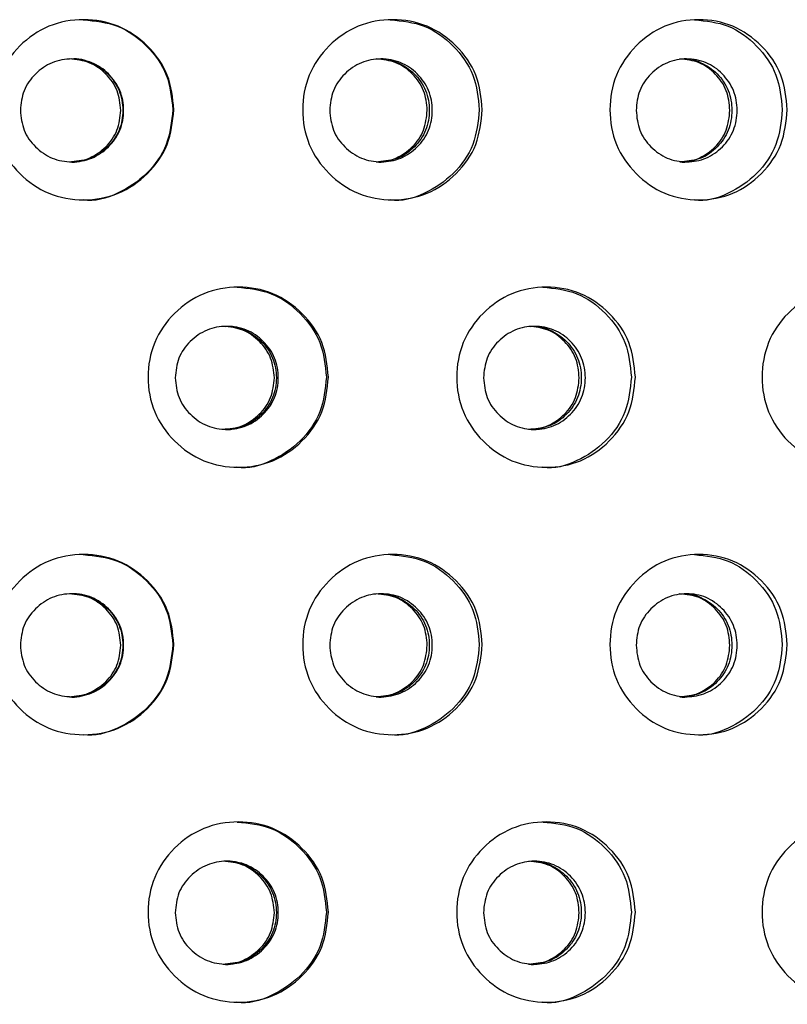
# Model space of a CAD drawing. Units: millimetres. Extents: x 77 to 174, y 17 to 200.
# Drawn here: x 137 to 141, y 54 to 59 of the extents above; entities that cross this region are included whole.
import ezdxf

# ---------------------------------------------------------------- set-up
doc = ezdxf.new("R2010")
doc.units = ezdxf.units.MM

msp = doc.modelspace()

# ---------------------------------------------------------------- linework, layer by layer
at = {"color": 7, "linetype": 'Continuous', "lineweight": 25}
for points, knots in [([(137.6542, 58.7813), (137.6482, 58.7236), (137.6362, 58.6083), (137.532, 58.4645), (137.3888, 58.3641), (137.2156, 58.3337), (137.0426, 58.3642), (136.8984, 58.4644), (136.7972, 58.6082), (136.7665, 58.7812), (136.7971, 58.9544), (136.8983, 59.0981), (137.0426, 59.1984), (137.2154, 59.2289), (137.3888, 59.1985), (137.532, 59.0981), (137.6368, 58.9544), (137.6484, 58.8389), (137.6542, 58.7813)], [0, 0, 0, 0, 0.062505, 0.125003, 0.18738, 0.25, 0.312428, 0.375003, 0.437368, 0.500012, 0.562409, 0.625021, 0.687385, 0.750023, 0.812395, 0.875019, 0.937573, 1, 1, 1, 1]), ([(137.2141, 59.2186), (137.2712, 59.2128), (137.3858, 59.2011), (137.5278, 59.0972), (137.6318, 58.9544), (137.6434, 58.839), (137.6491, 58.7813)], [0, 0, 0, 0, 0.247993, 0.49847, 0.749264, 1, 1, 1, 1]), ([(139.1527, 58.7813), (139.1468, 58.7236), (139.1348, 58.6083), (139.0314, 58.4645), (138.8892, 58.3641), (138.717, 58.3337), (138.5449, 58.3642), (138.4012, 58.4644), (138.3004, 58.6082), (138.2698, 58.7812), (138.3004, 58.9544), (138.4011, 59.0981), (138.5449, 59.1984), (138.7168, 59.2289), (138.8892, 59.1985), (139.0314, 59.0981), (139.1354, 58.9544), (139.147, 58.8389), (139.1527, 58.7813)], [0, 0, 0, 0, 0.062505, 0.125003, 0.18738, 0.25, 0.312428, 0.375003, 0.437368, 0.500012, 0.562409, 0.625021, 0.687385, 0.750023, 0.812395, 0.875019, 0.937573, 1, 1, 1, 1]), ([(138.7058, 59.2186), (138.7625, 59.2128), (138.8765, 59.2011), (139.0176, 59.0972), (139.1208, 58.9544), (139.1323, 58.839), (139.138, 58.7813)], [0, 0, 0, 0, 0.2479907, 0.4984678, 0.7492627, 1, 1, 1, 1]), ([(140.6343, 58.7813), (140.6284, 58.7236), (140.6166, 58.6083), (140.5148, 58.4645), (140.3745, 58.3641), (140.2047, 58.3337), (140.0346, 58.3642), (139.8927, 58.4644), (139.793, 58.6082), (139.7627, 58.7812), (139.7929, 58.9544), (139.8926, 59.0981), (140.0346, 59.1984), (140.2045, 59.2289), (140.3745, 59.1985), (140.5147, 59.0981), (140.6172, 58.9544), (140.6286, 58.8389), (140.6343, 58.7813)], [0, 0, 0, 0, 0.062505, 0.125003, 0.18738, 0.25, 0.312428, 0.375003, 0.437368, 0.500012, 0.562409, 0.625021, 0.687385, 0.750023, 0.812395, 0.875019, 0.937573, 1, 1, 1, 1]), ([(140.1839, 59.2186), (140.2398, 59.2128), (140.3523, 59.2011), (140.4914, 59.0972), (140.5931, 58.9544), (140.6044, 58.839), (140.61, 58.7813)], [0, 0, 0, 0, 0.24799, 0.498468, 0.749263, 1, 1, 1, 1]), ([(136.9085, 58.7782), (136.9118, 58.8111), (136.9183, 58.8769), (136.9784, 58.9589), (137.0602, 59.0163), (137.1592, 59.0339), (137.258, 59.0166), (137.3406, 58.9593), (137.3985, 58.8773), (137.416, 58.7782), (137.3985, 58.6793), (137.3406, 58.5971), (137.2582, 58.54), (137.1593, 58.5225), (137.0604, 58.5399), (136.9785, 58.5971), (136.9189, 58.6793), (136.912, 58.7452), (136.9085, 58.7782)], [0, 0, 0, 0, 0.062291, 0.124754, 0.187516, 0.249782, 0.312428, 0.374816, 0.437551, 0.499884, 0.562683, 0.624936, 0.687673, 0.749953, 0.812631, 0.874983, 0.937378, 1, 1, 1, 1]), ([(137.3963, 58.7782), (137.3931, 58.8111), (137.3866, 58.8769), (137.3271, 58.9584), (137.2459, 59.0178), (137.1803, 59.0247), (137.1477, 59.0281)], [0, 0, 0, 0, 0.250243, 0.500661, 0.751612, 1, 1, 1, 1]), ([(137.1568, 59.0281), (137.1568, 59.0281), (137.1887, 59.0343), (137.2556, 59.0137), (137.3371, 58.96), (137.3947, 58.877), (137.412, 58.7783), (137.3947, 58.6793), (137.3372, 58.5976), (137.2556, 58.5385), (137.1902, 58.5317), (137.1577, 58.5284)], [0, 0, 0, 0, 0.000037, 0.12492, 0.249537, 0.375183, 0.500278, 0.62631, 0.75099, 0.876305, 1, 1, 1, 1]), ([(138.4114, 58.7782), (138.4146, 58.8111), (138.4211, 58.8769), (138.4809, 58.9589), (138.5622, 59.0163), (138.6607, 59.0339), (138.7587, 59.0166), (138.8407, 58.9593), (138.8982, 58.8773), (138.9156, 58.7782), (138.8982, 58.6793), (138.8407, 58.5971), (138.759, 58.54), (138.6608, 58.5225), (138.5625, 58.5399), (138.481, 58.5971), (138.4217, 58.6793), (138.4148, 58.7452), (138.4114, 58.7782)], [0, 0, 0, 0, 0.0622914, 0.1247543, 0.1875163, 0.2497816, 0.312428, 0.3748155, 0.4375512, 0.4998841, 0.5626834, 0.6249363, 0.6876732, 0.7499529, 0.8126313, 0.8749834, 0.9373777, 1, 1, 1, 1]), ([(138.8852, 58.7782), (138.882, 58.8111), (138.8756, 58.8769), (138.8165, 58.9584), (138.7359, 59.0178), (138.6708, 59.0247), (138.6384, 59.0281)], [0, 0, 0, 0, 0.2502428, 0.5006605, 0.7516125, 1, 1, 1, 1]), ([(138.6474, 59.0281), (138.6475, 59.0281), (138.6791, 59.0343), (138.7456, 59.0137), (138.8264, 58.96), (138.8836, 58.877), (138.9007, 58.7783), (138.8836, 58.6793), (138.8266, 58.5976), (138.7455, 58.5385), (138.6806, 58.5317), (138.6483, 58.5284)], [0, 0, 0, 0, 0.000037, 0.12492, 0.249537, 0.375183, 0.500279, 0.62631, 0.75099, 0.876306, 1, 1, 1, 1]), ([(139.8998, 58.7782), (139.903, 58.8111), (139.9094, 58.8769), (139.9684, 58.9589), (140.0485, 59.0163), (140.1454, 59.0339), (140.2419, 59.0166), (140.3225, 58.9593), (140.379, 58.8773), (140.396, 58.7782), (140.379, 58.6793), (140.3225, 58.5971), (140.2421, 58.54), (140.1455, 58.5225), (140.0487, 58.5399), (139.9684, 58.5971), (139.91, 58.6793), (139.9032, 58.7452), (139.8998, 58.7782)], [0, 0, 0, 0, 0.062291, 0.124754, 0.187516, 0.249782, 0.312428, 0.374816, 0.437551, 0.499884, 0.562683, 0.624936, 0.687673, 0.749953, 0.812631, 0.874983, 0.937378, 1, 1, 1, 1]), ([(140.3553, 58.7782), (140.3522, 58.8111), (140.3458, 58.8769), (140.2878, 58.9584), (140.2085, 59.0178), (140.1444, 59.0247), (140.1126, 59.0281)], [0, 0, 0, 0, 0.250243, 0.500661, 0.751612, 1, 1, 1, 1]), ([(140.1215, 59.0281), (140.1215, 59.0281), (140.1527, 59.0343), (140.218, 59.0137), (140.2975, 58.96), (140.3537, 58.877), (140.3706, 58.7783), (140.3537, 58.6793), (140.2977, 58.5976), (140.218, 58.5385), (140.1541, 58.5317), (140.1223, 58.5284)], [0, 0, 0, 0, 0.000037, 0.12492, 0.249537, 0.375183, 0.500279, 0.62631, 0.75099, 0.876306, 1, 1, 1, 1]), ([(137.6491, 58.7813), (137.6432, 58.7238), (137.6313, 58.6088), (137.5277, 58.4633), (137.3863, 58.3691), (137.269, 58.3331), (137.2132, 58.3438), (137.2131, 58.3438)], [0, 0, 0, 0, 0.250731, 0.500979, 0.750147, 0.999838, 1, 1, 1, 1]), ([(139.138, 58.7813), (139.1321, 58.7238), (139.1203, 58.6088), (139.0174, 58.4633), (138.877, 58.3691), (138.7604, 58.3331), (138.7049, 58.3438), (138.7048, 58.3438)], [0, 0, 0, 0, 0.250731, 0.500979, 0.750147, 0.999838, 1, 1, 1, 1]), ([(140.61, 58.7813), (140.6042, 58.7238), (140.5926, 58.6088), (140.4912, 58.4633), (140.3528, 58.3691), (140.2378, 58.3331), (140.1829, 58.3438), (140.1829, 58.3438)], [0, 0, 0, 0, 0.250731, 0.500979, 0.750147, 0.999838, 1, 1, 1, 1]), ([(137.1469, 58.5284), (137.147, 58.5283), (137.179, 58.5222), (137.2461, 58.5428), (137.3269, 58.5964), (137.3861, 58.6796), (137.3929, 58.7453), (137.3963, 58.7782)], [0, 0, 0, 0, 0.000915, 0.250513, 0.499313, 0.748946, 1, 1, 1, 1]), ([(138.6375, 58.5284), (138.6377, 58.5283), (138.6695, 58.5222), (138.7361, 58.5428), (138.8163, 58.5964), (138.875, 58.6796), (138.8818, 58.7453), (138.8852, 58.7782)], [0, 0, 0, 0, 0.000914, 0.250512, 0.499312, 0.748946, 1, 1, 1, 1]), ([(140.1117, 58.5284), (140.1118, 58.5283), (140.1432, 58.5222), (140.2087, 58.5428), (140.2876, 58.5964), (140.3453, 58.6796), (140.352, 58.7453), (140.3553, 58.7782)], [0, 0, 0, 0, 0.000914, 0.250512, 0.499312, 0.748946, 1, 1, 1, 1]), ([(138.4049, 57.4823), (138.3989, 57.4246), (138.3869, 57.3093), (138.2831, 57.1654), (138.1402, 57.065), (137.9674, 57.0346), (137.7946, 57.0652), (137.6505, 57.1653), (137.5495, 57.3091), (137.5188, 57.4821), (137.5494, 57.6554), (137.6504, 57.799), (137.7946, 57.8993), (137.9672, 57.9299), (138.1402, 57.8995), (138.283, 57.799), (138.3875, 57.6553), (138.3991, 57.5399), (138.4049, 57.4823)], [0, 0, 0, 0, 0.062505, 0.125003, 0.18738, 0.25, 0.312428, 0.375003, 0.437368, 0.500012, 0.562409, 0.625021, 0.687385, 0.750023, 0.812395, 0.875019, 0.937573, 1, 1, 1, 1]), ([(137.961, 57.9196), (138.0179, 57.9138), (138.1323, 57.9021), (138.274, 57.7981), (138.3777, 57.6553), (138.3892, 57.5399), (138.395, 57.4823)], [0, 0, 0, 0, 0.247991, 0.498468, 0.749263, 1, 1, 1, 1]), ([(139.8963, 57.4823), (139.8904, 57.4246), (139.8785, 57.3093), (139.7758, 57.1654), (139.6344, 57.065), (139.4632, 57.0346), (139.292, 57.0652), (139.1491, 57.1653), (139.0487, 57.3091), (139.0183, 57.4821), (139.0486, 57.6554), (139.1489, 57.799), (139.292, 57.8993), (139.4631, 57.9299), (139.6344, 57.8995), (139.7757, 57.799), (139.8791, 57.6553), (139.8906, 57.5399), (139.8963, 57.4823)], [0, 0, 0, 0, 0.062505, 0.125003, 0.18738, 0.25, 0.312428, 0.375003, 0.437368, 0.500012, 0.562409, 0.625021, 0.687385, 0.750023, 0.812395, 0.875019, 0.937573, 1, 1, 1, 1]), ([(139.4472, 57.9196), (139.5036, 57.9138), (139.6169, 57.9021), (139.7571, 57.7981), (139.8597, 57.6553), (139.8711, 57.5399), (139.8768, 57.4823)], [0, 0, 0, 0, 0.24799, 0.498468, 0.749263, 1, 1, 1, 1]), ([(141.3652, 57.4823), (141.3594, 57.4246), (141.3478, 57.3093), (141.247, 57.1654), (141.1082, 57.065), (140.9399, 57.0346), (140.7714, 57.0652), (140.6307, 57.1653), (140.5318, 57.3091), (140.5018, 57.4821), (140.5317, 57.6554), (140.6306, 57.799), (140.7714, 57.8993), (140.9397, 57.9299), (141.1081, 57.8995), (141.2469, 57.799), (141.3484, 57.6553), (141.3596, 57.5399), (141.3652, 57.4823)], [0, 0, 0, 0, 0.062505, 0.125003, 0.18738, 0.25, 0.312428, 0.375003, 0.437368, 0.500012, 0.562409, 0.625021, 0.687385, 0.750023, 0.812395, 0.875019, 0.937573, 1, 1, 1, 1]), ([(137.6609, 57.4792), (137.6641, 57.512), (137.6707, 57.5779), (137.7307, 57.6599), (137.8123, 57.7172), (137.9112, 57.7349), (138.0097, 57.7175), (138.0921, 57.6603), (138.1499, 57.5783), (138.1673, 57.4792), (138.1499, 57.3803), (138.0921, 57.2981), (138.0099, 57.2409), (137.9113, 57.2234), (137.8126, 57.2409), (137.7307, 57.2981), (137.6712, 57.3802), (137.6643, 57.4461), (137.6609, 57.4792)], [0, 0, 0, 0, 0.062291, 0.124754, 0.187516, 0.249782, 0.312428, 0.374816, 0.437551, 0.499884, 0.562683, 0.624936, 0.687673, 0.749953, 0.812631, 0.874983, 0.937378, 1, 1, 1, 1]), ([(138.1423, 57.4792), (138.139, 57.5121), (138.1326, 57.5779), (138.0732, 57.6593), (137.9922, 57.7188), (137.9268, 57.7256), (137.8943, 57.7291)], [0, 0, 0, 0, 0.250243, 0.500661, 0.751612, 1, 1, 1, 1]), ([(137.9034, 57.7291), (137.9034, 57.7291), (137.9352, 57.7352), (138.0019, 57.7147), (138.0832, 57.661), (138.1407, 57.5779), (138.1579, 57.4792), (138.1406, 57.3803), (138.0833, 57.2986), (138.0019, 57.2395), (137.9366, 57.2327), (137.9042, 57.2293)], [0, 0, 0, 0, 0.000037, 0.12492, 0.249537, 0.375183, 0.500279, 0.62631, 0.75099, 0.876306, 1, 1, 1, 1]), ([(139.1582, 57.4792), (139.1615, 57.512), (139.168, 57.5779), (139.2274, 57.6599), (139.3082, 57.7172), (139.406, 57.7349), (139.5034, 57.7175), (139.5848, 57.6603), (139.6418, 57.5783), (139.6591, 57.4792), (139.6418, 57.3803), (139.5848, 57.2981), (139.5036, 57.2409), (139.4061, 57.2234), (139.3084, 57.2409), (139.2274, 57.2981), (139.1685, 57.3802), (139.1617, 57.4461), (139.1582, 57.4792)], [0, 0, 0, 0, 0.062291, 0.124754, 0.187516, 0.249782, 0.312428, 0.374816, 0.437551, 0.499884, 0.562683, 0.624936, 0.687673, 0.749953, 0.812631, 0.874983, 0.937378, 1, 1, 1, 1]), ([(139.6235, 57.4792), (139.6203, 57.5121), (139.6139, 57.5779), (139.5553, 57.6593), (139.4753, 57.7188), (139.4106, 57.7256), (139.3784, 57.7291)], [0, 0, 0, 0, 0.2502428, 0.5006605, 0.7516125, 1, 1, 1, 1]), ([(139.3874, 57.7291), (139.3874, 57.7291), (139.4189, 57.7352), (139.4849, 57.7147), (139.5651, 57.661), (139.6219, 57.5779), (139.6389, 57.4792), (139.6218, 57.3803), (139.5653, 57.2986), (139.4848, 57.2395), (139.4203, 57.2327), (139.3882, 57.2293)], [0, 0, 0, 0, 0.000037, 0.12492, 0.249537, 0.375183, 0.500279, 0.62631, 0.75099, 0.876306, 1, 1, 1, 1]), ([(137.8934, 57.2293), (137.8935, 57.2293), (137.9255, 57.2232), (137.9924, 57.2437), (138.073, 57.2974), (138.132, 57.3805), (138.1389, 57.4462), (138.1423, 57.4792)], [0, 0, 0, 0, 0.0009144, 0.2505121, 0.4993125, 0.748946, 1, 1, 1, 1]), ([(138.395, 57.4823), (138.389, 57.4247), (138.3772, 57.3097), (138.2739, 57.1643), (138.1329, 57.07), (138.0158, 57.0341), (137.96, 57.0448), (137.96, 57.0448)], [0, 0, 0, 0, 0.250731, 0.500979, 0.750147, 0.999838, 1, 1, 1, 1]), ([(139.3775, 57.2293), (139.3777, 57.2293), (139.4093, 57.2232), (139.4754, 57.2437), (139.5551, 57.2974), (139.6134, 57.3805), (139.6201, 57.4462), (139.6235, 57.4792)], [0, 0, 0, 0, 0.000914, 0.250512, 0.499312, 0.748946, 1, 1, 1, 1]), ([(139.8768, 57.4823), (139.8709, 57.4247), (139.8592, 57.3097), (139.757, 57.1643), (139.6175, 57.07), (139.5016, 57.0341), (139.4463, 57.0448), (139.4462, 57.0448)], [0, 0, 0, 0, 0.250731, 0.500979, 0.750147, 0.999838, 1, 1, 1, 1]), ([(137.6542, 56.1832), (137.6482, 56.1255), (137.6362, 56.0102), (137.532, 55.8664), (137.3888, 55.766), (137.2156, 55.7356), (137.0426, 55.7661), (136.8984, 55.8663), (136.7972, 56.0101), (136.7665, 56.1831), (136.7971, 56.3563), (136.8983, 56.5), (137.0426, 56.6003), (137.2154, 56.6309), (137.3888, 56.6005), (137.532, 56.5), (137.6368, 56.3563), (137.6484, 56.2409), (137.6542, 56.1832)], [0, 0, 0, 0, 0.062505, 0.125003, 0.18738, 0.25, 0.312428, 0.375003, 0.437368, 0.500012, 0.562409, 0.625021, 0.687385, 0.750023, 0.812395, 0.875019, 0.937573, 1, 1, 1, 1]), ([(137.2141, 56.6206), (137.2712, 56.6147), (137.3858, 56.603), (137.5278, 56.4991), (137.6318, 56.3563), (137.6434, 56.2409), (137.6491, 56.1832)], [0, 0, 0, 0, 0.247993, 0.49847, 0.749264, 1, 1, 1, 1]), ([(139.1527, 56.1832), (139.1468, 56.1255), (139.1348, 56.0102), (139.0314, 55.8664), (138.8892, 55.766), (138.717, 55.7356), (138.5449, 55.7661), (138.4012, 55.8663), (138.3004, 56.0101), (138.2698, 56.1831), (138.3004, 56.3563), (138.4011, 56.5), (138.5449, 56.6003), (138.7168, 56.6309), (138.8892, 56.6005), (139.0314, 56.5), (139.1354, 56.3563), (139.147, 56.2409), (139.1527, 56.1832)], [0, 0, 0, 0, 0.062505, 0.125003, 0.18738, 0.25, 0.312428, 0.375003, 0.437368, 0.500012, 0.562409, 0.625021, 0.687385, 0.750023, 0.812395, 0.875019, 0.937573, 1, 1, 1, 1]), ([(138.7058, 56.6206), (138.7625, 56.6147), (138.8765, 56.603), (139.0176, 56.4991), (139.1208, 56.3563), (139.1323, 56.2409), (139.138, 56.1832)], [0, 0, 0, 0, 0.247991, 0.498468, 0.749263, 1, 1, 1, 1]), ([(140.6343, 56.1832), (140.6284, 56.1255), (140.6166, 56.0102), (140.5148, 55.8664), (140.3745, 55.766), (140.2047, 55.7356), (140.0346, 55.7661), (139.8927, 55.8663), (139.793, 56.0101), (139.7627, 56.1831), (139.7929, 56.3563), (139.8926, 56.5), (140.0346, 56.6003), (140.2045, 56.6309), (140.3745, 56.6005), (140.5147, 56.5), (140.6172, 56.3563), (140.6286, 56.2409), (140.6343, 56.1832)], [0, 0, 0, 0, 0.062505, 0.125003, 0.18738, 0.25, 0.312428, 0.375003, 0.437368, 0.500012, 0.562409, 0.625021, 0.687385, 0.750023, 0.812395, 0.875019, 0.937573, 1, 1, 1, 1]), ([(140.1839, 56.6206), (140.2398, 56.6147), (140.3523, 56.603), (140.4914, 56.4991), (140.5931, 56.3563), (140.6044, 56.2409), (140.61, 56.1832)], [0, 0, 0, 0, 0.24799, 0.498468, 0.749263, 1, 1, 1, 1]), ([(136.9085, 56.1801), (136.9118, 56.213), (136.9183, 56.2788), (136.9784, 56.3608), (137.0602, 56.4182), (137.1592, 56.4359), (137.258, 56.4185), (137.3406, 56.3613), (137.3985, 56.2792), (137.416, 56.1801), (137.3985, 56.0813), (137.3406, 55.999), (137.2582, 55.9419), (137.1593, 55.9244), (137.0604, 55.9419), (136.9785, 55.999), (136.9189, 56.0812), (136.912, 56.1471), (136.9085, 56.1801)], [0, 0, 0, 0, 0.062291, 0.124754, 0.187516, 0.249782, 0.312428, 0.374816, 0.437551, 0.499884, 0.562683, 0.624936, 0.687673, 0.749953, 0.812631, 0.874983, 0.937378, 1, 1, 1, 1]), ([(137.3963, 56.1801), (137.3931, 56.213), (137.3866, 56.2789), (137.3271, 56.3603), (137.2459, 56.4197), (137.1803, 56.4266), (137.1477, 56.43)], [0, 0, 0, 0, 0.250243, 0.500661, 0.751612, 1, 1, 1, 1]), ([(137.1568, 56.43), (137.1568, 56.43), (137.1887, 56.4362), (137.2556, 56.4156), (137.3371, 56.3619), (137.3947, 56.2789), (137.412, 56.1802), (137.3947, 56.0812), (137.3372, 55.9996), (137.2556, 55.9404), (137.1902, 55.9337), (137.1577, 55.9303)], [0, 0, 0, 0, 0.000037, 0.12492, 0.249537, 0.375183, 0.500278, 0.62631, 0.75099, 0.876305, 1, 1, 1, 1]), ([(138.4114, 56.1801), (138.4146, 56.213), (138.4211, 56.2788), (138.4809, 56.3608), (138.5622, 56.4182), (138.6607, 56.4359), (138.7587, 56.4185), (138.8407, 56.3613), (138.8982, 56.2792), (138.9156, 56.1801), (138.8982, 56.0813), (138.8407, 55.999), (138.759, 55.9419), (138.6608, 55.9244), (138.5625, 55.9419), (138.481, 55.999), (138.4217, 56.0812), (138.4148, 56.1471), (138.4114, 56.1801)], [0, 0, 0, 0, 0.062291, 0.124754, 0.187516, 0.249782, 0.312428, 0.374816, 0.437551, 0.499884, 0.562683, 0.624936, 0.687673, 0.749953, 0.812631, 0.874983, 0.937378, 1, 1, 1, 1]), ([(138.8852, 56.1801), (138.882, 56.213), (138.8756, 56.2789), (138.8165, 56.3603), (138.7359, 56.4197), (138.6708, 56.4266), (138.6384, 56.43)], [0, 0, 0, 0, 0.250243, 0.500661, 0.751612, 1, 1, 1, 1]), ([(138.6474, 56.43), (138.6475, 56.43), (138.6791, 56.4362), (138.7456, 56.4156), (138.8264, 56.3619), (138.8836, 56.2789), (138.9007, 56.1802), (138.8836, 56.0812), (138.8266, 55.9996), (138.7455, 55.9404), (138.6806, 55.9337), (138.6483, 55.9303)], [0, 0, 0, 0, 0.000037, 0.12492, 0.249537, 0.375183, 0.500279, 0.62631, 0.75099, 0.876306, 1, 1, 1, 1]), ([(139.8998, 56.1801), (139.903, 56.213), (139.9094, 56.2788), (139.9684, 56.3608), (140.0485, 56.4182), (140.1454, 56.4359), (140.2419, 56.4185), (140.3225, 56.3613), (140.379, 56.2792), (140.396, 56.1801), (140.379, 56.0813), (140.3225, 55.999), (140.2421, 55.9419), (140.1455, 55.9244), (140.0487, 55.9419), (139.9684, 55.999), (139.91, 56.0812), (139.9032, 56.1471), (139.8998, 56.1801)], [0, 0, 0, 0, 0.062291, 0.124754, 0.187516, 0.249782, 0.312428, 0.374816, 0.437551, 0.499884, 0.562683, 0.624936, 0.687673, 0.749953, 0.812631, 0.874983, 0.937378, 1, 1, 1, 1]), ([(140.3553, 56.1801), (140.3522, 56.213), (140.3458, 56.2789), (140.2878, 56.3603), (140.2085, 56.4197), (140.1444, 56.4266), (140.1126, 56.43)], [0, 0, 0, 0, 0.250243, 0.500661, 0.751612, 1, 1, 1, 1]), ([(140.1215, 56.43), (140.1215, 56.43), (140.1527, 56.4362), (140.218, 56.4156), (140.2975, 56.3619), (140.3537, 56.2789), (140.3706, 56.1802), (140.3537, 56.0812), (140.2977, 55.9996), (140.218, 55.9404), (140.1541, 55.9337), (140.1223, 55.9303)], [0, 0, 0, 0, 0.000037, 0.12492, 0.249537, 0.375183, 0.500279, 0.62631, 0.75099, 0.876306, 1, 1, 1, 1]), ([(137.1469, 55.9303), (137.147, 55.9303), (137.179, 55.9241), (137.2461, 55.9447), (137.3269, 55.9984), (137.3861, 56.0815), (137.3929, 56.1472), (137.3963, 56.1801)], [0, 0, 0, 0, 0.000915, 0.250513, 0.499313, 0.748946, 1, 1, 1, 1]), ([(137.6491, 56.1832), (137.6432, 56.1257), (137.6313, 56.0107), (137.5277, 55.8652), (137.3863, 55.771), (137.269, 55.7351), (137.2132, 55.7458), (137.2131, 55.7458)], [0, 0, 0, 0, 0.250731, 0.500979, 0.750147, 0.999838, 1, 1, 1, 1]), ([(138.6375, 55.9303), (138.6377, 55.9303), (138.6695, 55.9241), (138.7361, 55.9447), (138.8163, 55.9984), (138.875, 56.0815), (138.8818, 56.1472), (138.8852, 56.1801)], [0, 0, 0, 0, 0.000914, 0.250512, 0.499312, 0.748946, 1, 1, 1, 1]), ([(139.138, 56.1832), (139.1321, 56.1257), (139.1203, 56.0107), (139.0174, 55.8652), (138.877, 55.771), (138.7604, 55.7351), (138.7049, 55.7458), (138.7048, 55.7458)], [0, 0, 0, 0, 0.250731, 0.500979, 0.750147, 0.999838, 1, 1, 1, 1]), ([(140.1117, 55.9303), (140.1118, 55.9303), (140.1432, 55.9241), (140.2087, 55.9447), (140.2876, 55.9984), (140.3453, 56.0815), (140.352, 56.1472), (140.3553, 56.1801)], [0, 0, 0, 0, 0.000914, 0.250512, 0.499312, 0.748946, 1, 1, 1, 1]), ([(140.61, 56.1832), (140.6042, 56.1257), (140.5926, 56.0107), (140.4912, 55.8652), (140.3528, 55.771), (140.2378, 55.7351), (140.1829, 55.7458), (140.1829, 55.7458)], [0, 0, 0, 0, 0.250731, 0.500979, 0.750147, 0.999838, 1, 1, 1, 1]), ([(138.4049, 54.8842), (138.3989, 54.8265), (138.3869, 54.7112), (138.2831, 54.5674), (138.1402, 54.467), (137.9674, 54.4366), (137.7946, 54.4671), (137.6505, 54.5672), (137.5495, 54.7111), (137.5188, 54.8841), (137.5494, 55.0573), (137.6504, 55.201), (137.7946, 55.3013), (137.9672, 55.3318), (138.1402, 55.3014), (138.283, 55.2009), (138.3875, 55.0572), (138.3991, 54.9418), (138.4049, 54.8842)], [0, 0, 0, 0, 0.062505, 0.125003, 0.18738, 0.25, 0.312428, 0.375003, 0.437368, 0.500012, 0.562409, 0.625021, 0.687385, 0.750023, 0.812395, 0.875019, 0.937573, 1, 1, 1, 1]), ([(137.961, 55.3215), (138.0179, 55.3157), (138.1323, 55.304), (138.274, 55.2), (138.3777, 55.0573), (138.3892, 54.9419), (138.395, 54.8842)], [0, 0, 0, 0, 0.247991, 0.498468, 0.749263, 1, 1, 1, 1]), ([(139.8963, 54.8842), (139.8904, 54.8265), (139.8785, 54.7112), (139.7758, 54.5674), (139.6344, 54.467), (139.4632, 54.4366), (139.292, 54.4671), (139.1491, 54.5672), (139.0487, 54.7111), (139.0183, 54.8841), (139.0486, 55.0573), (139.1489, 55.201), (139.292, 55.3013), (139.4631, 55.3318), (139.6344, 55.3014), (139.7757, 55.2009), (139.8791, 55.0572), (139.8906, 54.9418), (139.8963, 54.8842)], [0, 0, 0, 0, 0.062505, 0.125003, 0.18738, 0.25, 0.312428, 0.375003, 0.437368, 0.500012, 0.562409, 0.625021, 0.687385, 0.750023, 0.812395, 0.875019, 0.937573, 1, 1, 1, 1]), ([(139.4472, 55.3215), (139.5036, 55.3157), (139.6169, 55.304), (139.7571, 55.2), (139.8597, 55.0573), (139.8711, 54.9419), (139.8768, 54.8842)], [0, 0, 0, 0, 0.24799, 0.498468, 0.749263, 1, 1, 1, 1]), ([(141.3652, 54.8842), (141.3594, 54.8265), (141.3478, 54.7112), (141.247, 54.5674), (141.1082, 54.467), (140.9399, 54.4366), (140.7714, 54.4671), (140.6307, 54.5672), (140.5318, 54.7111), (140.5018, 54.8841), (140.5317, 55.0573), (140.6306, 55.201), (140.7714, 55.3013), (140.9397, 55.3318), (141.1081, 55.3014), (141.2469, 55.2009), (141.3484, 55.0572), (141.3596, 54.9418), (141.3652, 54.8842)], [0, 0, 0, 0, 0.062505, 0.125003, 0.18738, 0.25, 0.312428, 0.375003, 0.437368, 0.500012, 0.562409, 0.625021, 0.687385, 0.750023, 0.812395, 0.875019, 0.937573, 1, 1, 1, 1]), ([(137.6609, 54.8811), (137.6641, 54.914), (137.6707, 54.9798), (137.7307, 55.0618), (137.8123, 55.1192), (137.9112, 55.1368), (138.0097, 55.1195), (138.0921, 55.0622), (138.1499, 54.9802), (138.1673, 54.8811), (138.1499, 54.7822), (138.0921, 54.7), (138.0099, 54.6429), (137.9113, 54.6254), (137.8126, 54.6428), (137.7307, 54.7), (137.6712, 54.7822), (137.6643, 54.8481), (137.6609, 54.8811)], [0, 0, 0, 0, 0.062291, 0.124754, 0.187516, 0.249782, 0.312428, 0.374816, 0.437551, 0.499884, 0.562683, 0.624936, 0.687673, 0.749953, 0.812631, 0.874983, 0.937378, 1, 1, 1, 1]), ([(138.1423, 54.8811), (138.139, 54.914), (138.1326, 54.9798), (138.0732, 55.0613), (137.9922, 55.1207), (137.9268, 55.1276), (137.8943, 55.131)], [0, 0, 0, 0, 0.250243, 0.500661, 0.751612, 1, 1, 1, 1]), ([(137.9034, 55.131), (137.9034, 55.131), (137.9352, 55.1371), (138.0019, 55.1166), (138.0832, 55.0629), (138.1407, 54.9799), (138.1579, 54.8812), (138.1406, 54.7822), (138.0833, 54.7005), (138.0019, 54.6414), (137.9366, 54.6346), (137.9042, 54.6313)], [0, 0, 0, 0, 0.000037, 0.12492, 0.249537, 0.375183, 0.500279, 0.62631, 0.75099, 0.876306, 1, 1, 1, 1]), ([(139.1582, 54.8811), (139.1615, 54.914), (139.168, 54.9798), (139.2274, 55.0618), (139.3082, 55.1192), (139.406, 55.1368), (139.5034, 55.1195), (139.5848, 55.0622), (139.6418, 54.9802), (139.6591, 54.8811), (139.6418, 54.7822), (139.5848, 54.7), (139.5036, 54.6429), (139.4061, 54.6254), (139.3084, 54.6428), (139.2274, 54.7), (139.1685, 54.7822), (139.1617, 54.8481), (139.1582, 54.8811)], [0, 0, 0, 0, 0.062291, 0.124754, 0.187516, 0.249782, 0.312428, 0.374816, 0.437551, 0.499884, 0.562683, 0.624936, 0.687673, 0.749953, 0.812631, 0.874983, 0.937378, 1, 1, 1, 1]), ([(139.6235, 54.8811), (139.6203, 54.914), (139.6139, 54.9798), (139.5553, 55.0613), (139.4753, 55.1207), (139.4106, 55.1276), (139.3784, 55.131)], [0, 0, 0, 0, 0.2502428, 0.5006605, 0.7516125, 1, 1, 1, 1]), ([(139.3874, 55.131), (139.3874, 55.131), (139.4189, 55.1371), (139.4849, 55.1166), (139.5651, 55.0629), (139.6219, 54.9799), (139.6389, 54.8812), (139.6218, 54.7822), (139.5653, 54.7005), (139.4848, 54.6414), (139.4203, 54.6346), (139.3882, 54.6313)], [0, 0, 0, 0, 0.000037, 0.12492, 0.249537, 0.375183, 0.500279, 0.62631, 0.75099, 0.876306, 1, 1, 1, 1]), ([(137.8934, 54.6313), (137.8935, 54.6312), (137.9255, 54.6251), (137.9924, 54.6457), (138.073, 54.6993), (138.132, 54.7825), (138.1389, 54.8481), (138.1423, 54.8811)], [0, 0, 0, 0, 0.000914, 0.250512, 0.499312, 0.748946, 1, 1, 1, 1]), ([(138.395, 54.8842), (138.389, 54.8266), (138.3772, 54.7117), (138.2739, 54.5662), (138.1329, 54.4719), (138.0158, 54.436), (137.96, 54.4467), (137.96, 54.4467)], [0, 0, 0, 0, 0.250731, 0.500979, 0.750147, 0.999838, 1, 1, 1, 1]), ([(139.3775, 54.6313), (139.3777, 54.6312), (139.4093, 54.6251), (139.4754, 54.6457), (139.5551, 54.6993), (139.6134, 54.7825), (139.6201, 54.8481), (139.6235, 54.8811)], [0, 0, 0, 0, 0.000914, 0.250512, 0.499312, 0.748946, 1, 1, 1, 1]), ([(139.8768, 54.8842), (139.8709, 54.8266), (139.8592, 54.7117), (139.757, 54.5662), (139.6175, 54.4719), (139.5016, 54.436), (139.4463, 54.4467), (139.4462, 54.4467)], [0, 0, 0, 0, 0.250731, 0.500979, 0.750147, 0.999838, 1, 1, 1, 1])]:
    msp.add_open_spline(points, degree=3, knots=knots, dxfattribs=at)

doc.saveas('drawing.dxf')
